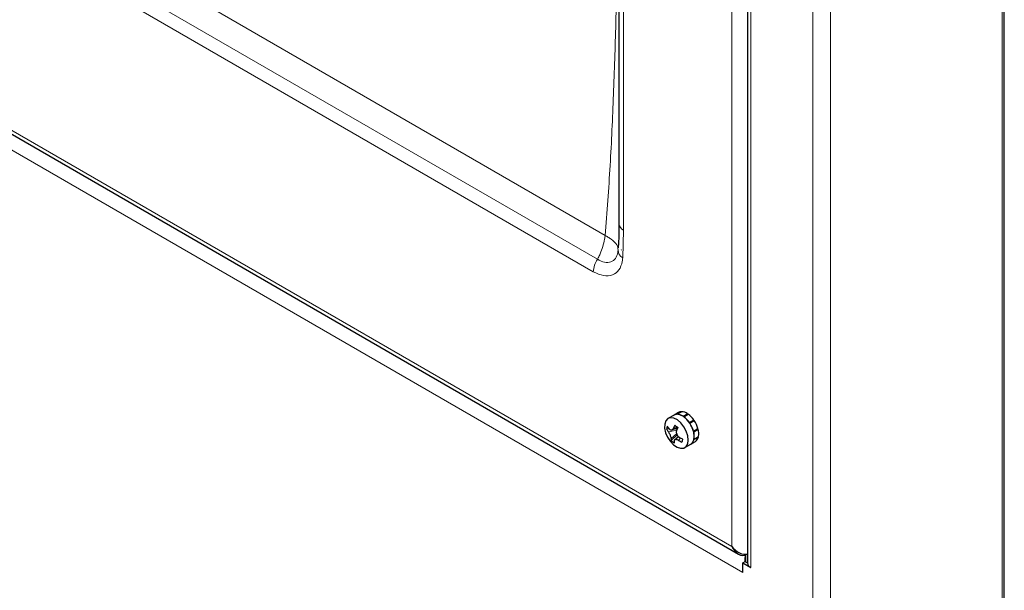
# Model space of a CAD drawing. Units: millimetres. Extents: x 0 to 210, y 0 to 297.
# Drawn here: x 144 to 156, y 119 to 126 of the extents above; entities that cross this region are included whole.
import ezdxf

# ---------------------------------------------------------------- set-up
doc = ezdxf.new("R2010")
doc.units = ezdxf.units.MM

msp = doc.modelspace()

# ---------------------------------------------------------------- linework, layer by layer
at = {"color": 8, "linetype": 'Continuous', "lineweight": 18}
for p, q in [((151.1763, 122.66577), (134.34908, 132.37751)), ((134.29988, 132.22909), (151.12709, 122.51734)), ((155.99959, 129.7103), (155.99959, 104.77575)), ((153.74103, 102.93985), (153.74103, 128.4967)), ((153.95527, 128.49157), (153.95527, 103.06544)), ((137.52402, 128.05243), (152.7789, 119.24816)), ((152.90678, 118.93753), (137.31885, 127.93402)), ((151.48846, 123.01133), (151.48846, 127.90157)), ((152.77915, 119.2483), (152.77915, 127.61343)), ((153.00578, 127.60743), (153.00578, 118.99472)), ((151.26826, 122.9479), (146.44904, 125.7293)), ((151.47747, 122.68097), (151.48846, 123.01133)), ((151.46252, 122.77256), (151.46047, 122.78057)), ((152.12214, 120.63264), (152.0214, 120.61309)), ((152.12853, 120.66707), (152.08331, 120.65692)), ((152.11925, 120.58944), (152.05418, 120.53261)), ((152.16475, 120.53861), (152.14359, 120.50892)), ((152.94107, 119.14634), (152.94249, 119.14552)), ((152.9486, 119.15015), (152.9486, 119.15665)), ((152.90681, 118.93754), (152.90678, 118.93753))]:
    msp.add_line(p, q, dxfattribs=at)
at = {"color": 7, "linetype": 'Continuous', "lineweight": 25}
for p, q in [((156.02435, 104.77191), (156.02435, 129.72459)), ((137.48298, 128.02875), (152.85793, 119.15517)), ((151.43281, 127.92191), (151.43281, 123.08887)), ((152.96477, 127.6078), (152.96477, 119.05186)), ((152.14177, 120.84202), (152.08874, 120.81142)), ((152.11923, 120.82055), (152.17226, 120.85116)), ((152.12547, 120.82078), (152.1785, 120.85139)), ((152.17331, 120.84839), (152.17226, 120.85116)), ((152.08874, 120.81142), (152.01703, 120.77003)), ((152.19685, 120.79656), (152.24988, 120.82716)), ((152.2039, 120.79182), (152.25693, 120.82242)), ((152.24942, 120.81809), (152.24988, 120.82716)), ((152.27189, 120.72228), (152.32492, 120.75289)), ((152.27465, 120.71831), (152.3121, 120.73993)), ((152.2775, 120.71408), (152.33054, 120.74469)), ((152.3121, 120.73993), (152.32492, 120.75289)), ((152.03278, 120.64713), (152.00046, 120.64357)), ((152.06331, 120.63615), (152.13535, 120.66152)), ((152.10944, 120.6524), (152.12496, 120.63917)), ((152.32052, 120.62131), (152.37356, 120.65192)), ((152.32292, 120.61225), (152.37595, 120.64285)), ((152.37595, 120.64285), (152.36239, 120.64548)), ((152.12531, 120.57401), (152.05591, 120.50742)), ((152.14313, 120.55285), (152.09411, 120.51322)), ((152.29009, 120.46581), (152.34312, 120.49641)), ((152.32573, 120.51865), (152.37876, 120.54926)), ((152.32731, 120.5257), (152.38034, 120.55631)), ((152.37876, 120.54926), (152.37453, 120.55295)), ((152.21698, 120.42359), (152.28869, 120.46497)), ((152.7789, 119.24816), (152.77915, 119.2483)), ((152.94178, 119.14666), (152.94178, 119.06349)), ((152.94249, 119.14698), (152.94249, 119.14552)), ((152.9486, 119.15015), (152.96477, 119.15948)), ((152.90681, 119.05181), (152.93509, 119.06813)), ((152.90681, 118.93748), (152.90681, 119.05181)), ((152.90681, 119.05181), (153.0058, 118.99467)), ((152.94178, 119.06427), (152.93509, 119.06813)), ((152.94178, 119.06349), (152.963, 119.05124)), ((152.94178, 119.06349), (152.94178, 119.06346)), ((152.96477, 119.05227), (152.963, 119.05124)), ((152.963, 119.05124), (152.963, 119.05121)), ((152.96478, 119.051), (152.9637, 119.05162)), ((153.0058, 118.99471), (153.00578, 118.99472)), ((153.0058, 118.99467), (153.0058, 118.99471)), ((152.90678, 118.93753), (152.90681, 118.94028)), ((152.90678, 118.93753), (152.90678, 118.93749)), ((152.90681, 118.93751), (152.90678, 118.93749)), ((152.90678, 118.93749), (152.90681, 118.93748))]:
    msp.add_line(p, q, dxfattribs=at)
at = {"color": 7, "linetype": 'Continuous', "lineweight": 25, "flags": 128}
for points in [[(152.08421, 120.45686), (152.12622, 120.42851), (152.16741, 120.41512), (152.20411, 120.41787), (152.23308, 120.43652), (152.25174, 120.46941), (152.25842, 120.51362), (152.25254, 120.56523), (152.23462, 120.61964), (152.20624, 120.67202), (152.16994, 120.71772), (152.12893, 120.75267), (152.08686, 120.77378), (152.04748, 120.77916), (152.01427, 120.76834), (151.99019, 120.74228), (151.97737, 120.70329), (151.97697, 120.65484), (151.98901, 120.60124), (152.01242, 120.54724), (152.04512, 120.49764), (152.08421, 120.45686)], [(152.28869, 120.46497), (152.30479, 120.4779), (152.32345, 120.51079), (152.33013, 120.55501), (152.32425, 120.60661), (152.30632, 120.66102), (152.27795, 120.7134), (152.24165, 120.7591), (152.20064, 120.79406), (152.15857, 120.81517), (152.11918, 120.82055), (152.08874, 120.81142)], [(152.7789, 119.24816), (152.77886, 119.24824), (152.77885, 119.24833), (152.77886, 119.2484), (152.7789, 119.24844), (152.77896, 119.24846), (152.77902, 119.24843), (152.77909, 119.24838), (152.77915, 119.2483)]]:
    msp.add_lwpolyline(points, dxfattribs=at)
at = {"color": 8, "linetype": 'Continuous', "lineweight": 18}
for centre, radius, start, end in [((151.52829, 123.09865), 0.09597, 185.849487, 245.484056), ((151.5272, 122.77294), 0.10455, 178.15626, 241.594048), ((151.40886, 122.50629), 0.28199, 145.560749, 177.754896)]:
    msp.add_arc(centre, radius, start, end, dxfattribs=at)
at = {"color": 7, "linetype": 'Continuous', "lineweight": 25}
for centre, radius, start, end in [((152.17684, 120.78043), 0.07088, 93.709163, 119.657889), ((152.17242, 120.71619), 0.13534, 55.084698, 87.423092), ((152.12381, 120.74982), 0.07088, 93.709163, 119.657889), ((152.11939, 120.68558), 0.13534, 55.084698, 87.423092), ((152.03539, 120.55903), 0.28738, 34.616848, 54.100124), ((152.08842, 120.58964), 0.28738, 34.616848, 54.100124), ((152.0769, 120.57395), 0.28787, 33.53536, 35.209199), ((152.05275, 120.55951), 0.33385, 16.070111, 33.688506), ((152.22806, 120.60961), 0.23012, 162.109617, 171.514639), ((152.27211, 120.8078), 0.31745, 211.155928, 217.834242), ((152.28072, 120.84454), 0.31745, 211.155928, 217.834242), ((152.63417, 120.43024), 0.59568, 153.899258, 157.632563), ((152.63785, 121.28757), 0.80277, 227.860254, 231.247478), ((152.67028, 120.39946), 0.59568, 153.899258, 157.632563), ((151.99972, 120.5289), 0.33385, 16.070111, 33.688506), ((152.12612, 120.55889), 0.20391, 350.633992, 15.170197), ((152.17915, 120.58949), 0.20391, 350.633992, 15.170197), ((152.21848, 120.53126), 0.1643, 179.528606, 188.343381), ((152.28951, 120.74488), 0.3331, 225.469387, 233.638345), ((152.25459, 120.50048), 0.1643, 179.528606, 188.343381), ((152.40474, 120.95907), 0.52041, 239.879839, 244.682593), ((152.41335, 120.9958), 0.52041, 239.879839, 244.682593), ((153.32919, 120.23925), 1.1738, 165.891196, 167.73306), ((152.24369, 120.53553), 0.08376, 303.640539, 348.371884), ((152.29672, 120.56614), 0.08376, 303.640539, 348.371884), ((153.03505, 119.05901), 0.07064, 185.814034, 245.519509)]:
    msp.add_arc(centre, radius, start, end, dxfattribs=at)
for centre, major_axis, ratio, start_param, end_param in [((152.87789, 119.30529), (-0.05895, 0.16065), 0.66244342, 1.68521679, 3.25601312), ((152.87814, 119.30543), (-0.10968, 0.13134), 0.66243004, 1.4559986, 2.90857206)]:
    msp.add_ellipse(centre, major_axis=major_axis, ratio=ratio, start_param=start_param, end_param=end_param, dxfattribs=at)
at = {"color": 8, "linetype": 'Continuous', "lineweight": 18}
for points, knots in [([(151.43281, 126.69029), (151.43093, 126.64434), (151.41429, 126.23977), (151.39923, 125.54997), (151.3686, 124.62634), (151.3322, 123.78249), (151.28957, 123.226), (151.26826, 122.9479)], [0, 0, 0, 0, 0.03679456, 0.3239907, 0.54957069, 0.77490786, 1, 1, 1, 1]), ([(151.26826, 122.9479), (151.26823, 122.94758), (151.26756, 122.94212), (151.2656, 122.92744), (151.25379, 122.85559), (151.22733, 122.76993), (151.19105, 122.69319), (151.17958, 122.67186), (151.1763, 122.66577)], [0, 0, 0, 0, 0.00338817, 0.05782808, 0.15489806, 0.75726053, 0.93069, 1, 1, 1, 1]), ([(151.42271, 122.7763), (151.42101, 122.79611), (151.41745, 122.83749), (151.36089, 122.89162), (151.30824, 122.92591), (151.2836, 122.93983), (151.27266, 122.94563), (151.26851, 122.94778), (151.26826, 122.9479)], [0, 0, 0, 0, 0.357017985, 0.745655755, 0.893047767, 0.960071533, 0.997660573, 1, 1, 1, 1]), ([(151.42271, 122.7763), (151.42167, 122.76665), (151.41748, 122.72754), (151.39405, 122.6708), (151.33927, 122.62834), (151.26317, 122.62189), (151.20536, 122.65109), (151.1763, 122.66577)], [0, 0, 0, 0, 0.07258941, 0.29427613, 0.5198673, 0.75868936, 1, 1, 1, 1]), ([(151.12709, 122.51734), (151.16842, 122.49811), (151.25113, 122.45963), (151.359, 122.47094), (151.43686, 122.53199), (151.4701, 122.61231), (151.47601, 122.66741), (151.47747, 122.68097)], [0, 0, 0, 0, 0.23857431, 0.4774746, 0.70421352, 0.92715837, 1, 1, 1, 1])]:
    msp.add_open_spline(points, degree=3, knots=knots, dxfattribs=at)
at = {"color": 7, "linetype": 'Continuous', "lineweight": 25}
for points, knots in [([(151.43281, 123.08895), (151.43281, 123.08614), (151.43282, 123.01619), (151.43191, 122.91943), (151.42536, 122.82938), (151.42338, 122.80212)], [0, 0, 0, 0, 0.028394529, 0.705891302, 1, 1, 1, 1]), ([(152.05418, 120.53261), (152.05391, 120.53638), (152.05335, 120.54435), (152.0487, 120.56081), (152.0413, 120.57956), (152.03176, 120.59842), (152.02473, 120.60837), (152.0214, 120.61309)], [0, 0, 0, 0, 0.17543729, 0.37157574, 0.58301906, 0.80253086, 1, 1, 1, 1]), ([(152.03001, 120.64983), (152.03313, 120.64641), (152.03975, 120.63918), (152.05169, 120.63437), (152.06422, 120.63531), (152.07578, 120.64266), (152.08089, 120.65234), (152.08331, 120.65692)], [0, 0, 0, 0, 0.17543729, 0.37157574, 0.58301906, 0.80253086, 1, 1, 1, 1]), ([(152.11942, 120.62614), (152.11803, 120.62142), (152.11507, 120.61141), (152.11687, 120.5933), (152.12394, 120.57436), (152.13609, 120.55701), (152.14702, 120.54931), (152.1522, 120.54566)], [0, 0, 0, 0, 0.17543729, 0.37157574, 0.58301906, 0.80253086, 1, 1, 1, 1]), ([(152.14359, 120.50892), (152.13881, 120.51138), (152.12867, 120.51658), (152.11388, 120.51975), (152.10102, 120.51862), (152.09206, 120.51277), (152.09086, 120.50534), (152.09029, 120.50183)], [0, 0, 0, 0, 0.17543729, 0.37157574, 0.58301906, 0.80253086, 1, 1, 1, 1]), ([(152.93603, 119.06759), (152.93595, 119.07761), (152.93573, 119.10884), (152.93976, 119.13068), (152.94249, 119.14552)], [0, 0, 0, 0, 0.32084653, 1, 1, 1, 1])]:
    msp.add_open_spline(points, degree=3, knots=knots, dxfattribs=at)

doc.saveas('drawing.dxf')
